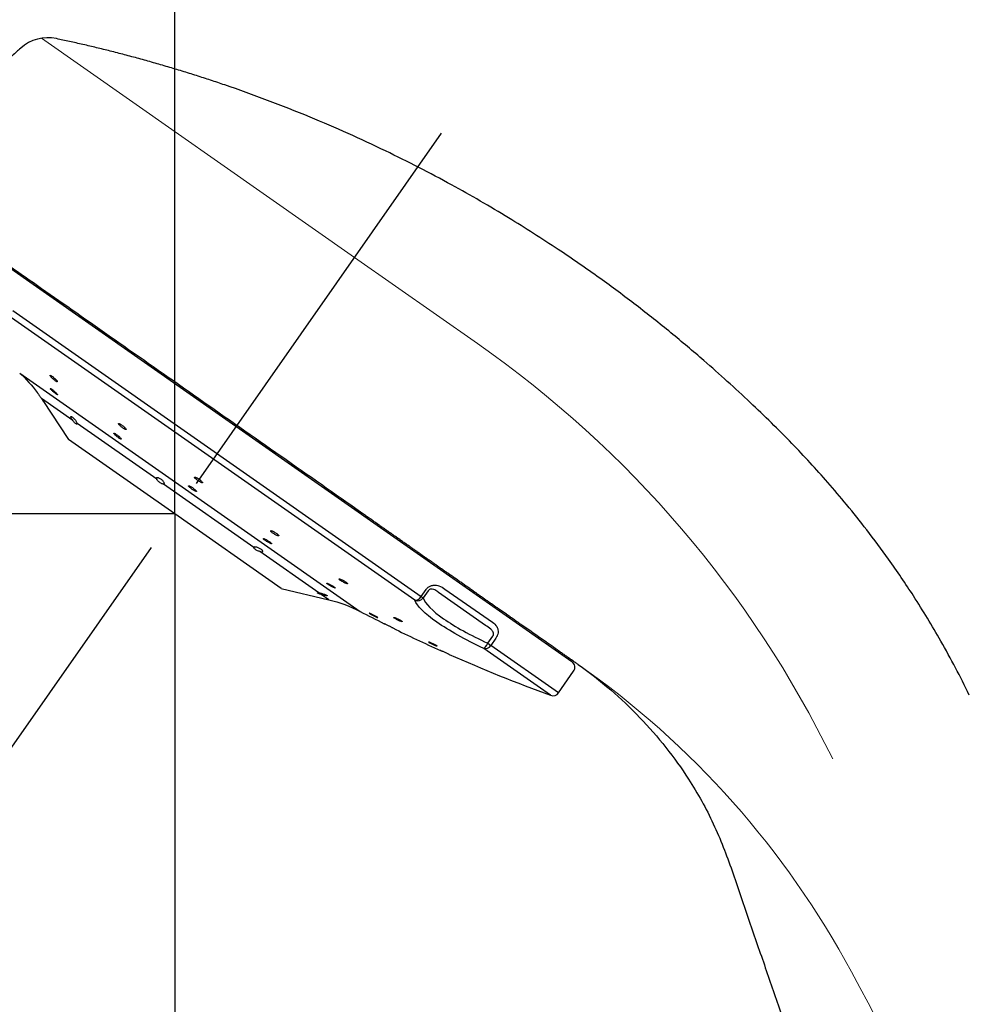
# Model space of a CAD drawing. Extents: x -1050 to 1050, y -742 to 742.
# Drawn here: x 245 to 315, y 326 to 398 of the extents above; entities that cross this region are included whole.
import ezdxf

# ---------------------------------------------------------------- set-up
doc = ezdxf.new("R2010")
doc.units = 0
doc.header["$LTSCALE"] = 25
doc.linetypes.add('CENTER', pattern=[2, 1.25, -0.25, 0.25, -0.25])
doc.layers.get('0').update_dxf_attribs({"linetype": 'CONTINUOUS'})
doc.layers.get('DEFPOINTS').update_dxf_attribs({"linetype": 'CONTINUOUS'})
doc.layers.add('202456', color=7, linetype='CONTINUOUS')
doc.styles.add('BIGFONT', font='ROMANS.shx', dxfattribs={"width": 0.833, "bigfont": 'bigfont.shx'})
doc.dimstyles.new('ITM', dxfattribs={"dimscale": 5, "dimtxt": 3, "dimasz": 1.5, "dimexe": 2, "dimexo": 0, "dimgap": 0.6, "dimtad": 3, "dimdec": 3, "dimdsep": 46, "dimtxsty": 'BIGFONT', "dimblk": 'OPEN', "dimblk1": 'OPEN', "dimblk2": 'OPEN', "dimcen": 0, "dimclrd": 4, "dimclre": 4, "dimclrt": 256, "dimadec": 3, "dimazin": 2, "dimtp": 495, "dimtfac": 1, "dimtdec": 3, "dimtmove": 0, "dimatfit": 3, "dimldrblk": 'OPEN', "dimfxl": 1, "dimarcsym": 0})

# ---------------------------------------------------------------- blocks, each defined once
blk = doc.blocks.new('_OPEN')
at = {"color": 0, "linetype": 'ByBlock'}
for p, q in [((-1, 0.1667), (0, 0)), ((0, 0), (-1, -0.1667)), ((0, 0), (-1, 0))]:
    blk.add_line(p, q, dxfattribs=at)
blk = doc.blocks.new('*D19')
at = {"layer": '202456', "color": 4, "lineweight": -2}
for p, q in [((256.769, 362.032), (256.769, 277.126)), ((255.048, 359.574), (208.069, 292.481))]:
    blk.add_line(p, q, dxfattribs=at)
for start, end in [(223.52169, 229.26084), (235, 270), (275.73916, 281.47831)]:
    blk.add_arc((256.769, 362.032), 74.906, start, end, dxfattribs=at)
at = {"layer": 'DEFPOINTS', "color": 0}
for p in [(276.255, 389.862), (256.769, 363.636), (256.769, 362.032), (255.048, 359.574), (227.1, 293.252)]:
    blk.add_point(p, dxfattribs=at)
at = {"layer": '202456', "color": 4, "lineweight": -2, "xscale": 7.5, "yscale": 7.5, "zscale": 7.5}
for p, rotation in [((213.804, 300.672), 322.1304220865387), ((256.769, 287.126), 182.8695779134606)]:
    blk.add_blockref('_OPEN', p, dxfattribs=dict(at, rotation=rotation))
at = {"layer": '202456', "insert": (237.964, 300.432), "char_height": 15, "attachment_point": 5, "rotation": 343.02419, "style": 'BIGFONT'}
blk.add_mtext('35°', dxfattribs=at)
blk = doc.blocks.new('*D20')
at = {"layer": '202456', "color": 4, "lineweight": -2}
for p, q in [((256.769, 362.032), (156.917, 362.032)), ((166.917, 354.532), (166.917, 215.191)), ((368.241, 207.691), (156.917, 207.691))]:
    blk.add_line(p, q, dxfattribs=at)
at = {"layer": 'DEFPOINTS', "color": 0}
for p in [(256.769, 362.032), (166.917, 207.691), (368.241, 207.691)]:
    blk.add_point(p, dxfattribs=at)
at = {"layer": '202456', "color": 4, "lineweight": -2, "xscale": 7.5, "yscale": 7.5, "zscale": 7.5}
for p, rotation in [((166.917, 362.032), 90), ((166.917, 207.691), 270)]:
    blk.add_blockref('_OPEN', p, dxfattribs=dict(at, rotation=rotation))
at = {"layer": '202456', "insert": (156.417, 288.941), "char_height": 15, "attachment_point": 5, "rotation": 90, "style": 'BIGFONT'}
blk.add_mtext('（154）', dxfattribs=at)
blk = doc.blocks.new('*D21')
at = {"layer": '202456', "color": 4, "lineweight": -2}
for p, q in [((256.769, 363.636), (256.769, 432.891)), ((387.238, 404.812), (387.238, 432.891)), ((264.269, 422.891), (379.738, 422.891))]:
    blk.add_line(p, q, dxfattribs=at)
at = {"layer": 'DEFPOINTS', "color": 0}
for p in [(387.238, 422.891), (387.238, 404.812), (256.769, 363.636)]:
    blk.add_point(p, dxfattribs=at)
at = {"layer": '202456', "color": 4, "lineweight": -2, "xscale": 7.5, "yscale": 7.5, "zscale": 7.5, "rotation": 180}
blk.add_blockref('_OPEN', (256.769, 422.891), dxfattribs=at)
at = {"layer": '202456', "color": 4, "lineweight": -2, "xscale": 7.5, "yscale": 7.5, "zscale": 7.5}
blk.add_blockref('_OPEN', (387.238, 422.891), dxfattribs=at)
at = {"layer": '202456', "insert": (322.2, 433.391), "char_height": 15, "attachment_point": 5, "style": 'BIGFONT'}
blk.add_mtext('（130）', dxfattribs=at)

msp = doc.modelspace()

# ---------------------------------------------------------------- linework, layer by layer
at = {"layer": '202456', "color": 3, "lineweight": 15}
for p, q in [((247.02513533, 396.81011458), (269.903624, 380.79042435)), ((269.903624, 380.79042435), (278.91429649, 374.48108355))]:
    msp.add_line(p, q, dxfattribs=at)
at = {"layer": '202456', "color": 3, "linetype": 'CENTER'}
msp.add_line((276.2552801, 389.86152789), (255.04799393, 359.57438442), dxfattribs=at)
at = {"layer": '202456', "color": 2}
for p, q in [((261.24261991, 368.42122862), (236.66805861, 385.62852169)), ((244.92491139, 376.89628406), (274.78755197, 355.98623801)), ((274.32919259, 355.71763649), (244.82927666, 376.3737)), ((245.42647776, 372.32539808), (270.32077834, 354.89422115)), ((249.31318368, 368.85691417), (247.01409623, 370.46675253)), ((247.1131698, 370.31453203), (248.98677757, 367.48081636)), ((255.45357671, 364.55736468), (249.63208293, 368.63361851)), ((285.81718121, 351.21393555), (261.24261991, 368.42122862)), ((256.76872199, 362.03184022), (248.98677757, 367.48081636)), ((262.56211717, 359.57991107), (255.9421587, 364.21525589)), ((264.55066641, 356.58286407), (256.76872199, 362.03184022)), ((267.31263998, 356.25355918), (262.99176896, 359.27906564)), ((264.55066641, 356.58286407), (268.03415292, 355.74835039)), ((274.78755197, 355.98623801), (275.14794272, 356.50092933)), ((276.53167719, 356.53526439), (280.00597848, 354.10253244)), ((268.03415292, 355.74835039), (267.48231625, 356.13475058)), ((274.78755197, 355.98623801), (274.93953448, 355.87981871)), ((275.29992522, 356.39451003), (274.93953448, 355.87981871)), ((279.49558621, 353.87088721), (276.06330473, 356.27419657)), ((279.66105465, 352.5737747), (280.02144539, 353.08846602)), ((280.24816815, 352.92971303), (279.88777741, 352.41502172)), ((284.25990435, 348.76407725), (279.36746846, 352.18979775)), ((279.66105465, 352.5737747), (279.88777741, 352.41502172)), ((284.84036965, 348.9471793), (279.88777741, 352.41502172)), ((284.84036965, 348.9471793), (285.93996966, 350.51757086))]:
    msp.add_line(p, q, dxfattribs=at)
at = {"layer": '202456', "color": 3}
msp.add_line((256.76872199, 362.03183876), (256.76872199, 363.63649004), dxfattribs=at)
at = {"layer": '202456', "color": 3, "lineweight": 15}
for centre, radius, start, end in [((233.02818158, 308.94892001), 80, 26.074201843, 55), ((249.00164644, 297.7641795), 65, 28.2618676717, 55), ((-574.53950995, -144.96029885), 1000, 23.53304943919, 28.26186767172)]:
    msp.add_arc(centre, radius, start, end, dxfattribs=at)
at = {"layer": '202456', "color": 2, "extrusion": (0, 0, -1)}
for centre, start, end in [((-238.6696184, 364.95350197), 132.5074381882, 143.418814004), ((-265.70444398, 346.0235133), 103.4720440285, 117.4925618118)]:
    msp.add_arc(centre, 10, start, end, dxfattribs=at)
at = {"layer": '202456', "color": 2}
for centre, radius, start, end in [((324.00874958, 458.06055159), 116.3, 242.5074381882, 243.4763857897), ((324.00874958, 458.06055159), 116.3, 243.8263470485, 245.7327369269), ((324.00874958, 458.06055159), 116.3, 246.0748019447, 250.014730028), ((285.53039302, 350.80435951), 0.5, 325, 55.00000225), ((284.43079362, 349.23396751), 0.5, 250.0147300271, 325)]:
    msp.add_arc(centre, radius, start, end, dxfattribs=at)
for centre, major_axis, ratio, start_param, end_param in [((247.49431713, 393.84703035), (-0.39541622, -2.97382683), 0.9999998076, 3.0667996545, 4.0011537817), ((274.54277624, 356.15763183), (-0.28678822, -0.40957602), 0.5976319981, 0.2620564753, 1.5707963268), ((274.54277624, 356.15763183), (-0.46733856, -0.17774889), 0.9552334128, 0.7783140239, 2.1461812971), ((279.55939142, 352.64496006), (-0.21234031, -0.45267162), 0.2447639573, 0.1603706448, 1.528237918), ((279.55939142, 352.64496006), (0.28678822, 0.40957602), 0.8017705375, 3.4036491289, 4.7123889804)]:
    msp.add_ellipse(centre, major_axis=major_axis, ratio=ratio, start_param=start_param, end_param=end_param, dxfattribs=at)
msp.add_rational_spline([(260.42095056, 393.39946511), (256.36018593, 394.78453747), (252.18159576, 395.92817689), (248.11084197, 396.78299649)], [0.983821316254, 0.983821316254, 1.00200066992, 1.03835937725], degree=3, dxfattribs=at)
for points, degree in [([(245.4995926, 396.08780523), (240.51128824, 391.70219784), (236.56989197, 386.34036318)], 2), ([(276.27246546, 352.00918507), (276.28346188, 352.00426686), (276.29573968, 351.99877555), (276.30902721, 351.99283266)], 3), ([(276.30902721, 351.99283266), (276.31417028, 351.99053241), (276.31946463, 351.9881645), (276.3248945, 351.98573598)], 3)]:
    msp.add_open_spline(points, degree=degree, dxfattribs=at)
for points, degree, knots in [([(314.879368, 348.78429046), (314.22687482, 350.12389958), (312.93396481, 352.57491977), (310.93334696, 355.87401876), (309.10119194, 358.56941798), (307.45289473, 360.78822355), (305.96200473, 362.65667648), (304.15712439, 364.78257178), (301.83557396, 367.29795056), (298.80801409, 370.264976), (295.83573745, 372.94607363), (293.04117644, 375.30499098), (290.50675001, 377.31601779), (287.76204585, 379.3526772), (284.65809557, 381.50000075), (281.05328282, 383.79671688), (276.85631336, 386.222449), (272.02583071, 388.70990151), (266.49829299, 391.18442239), (262.52896814, 392.68018168), (260.42087137, 393.39923292)], 3, [0, 0, 0, 0, 0.0618857285, 0.1152935361, 0.1603589273, 0.1974029045, 0.2302330679, 0.2597658893, 0.3133818799, 0.3725381514, 0.4360221703, 0.4798291451, 0.5246302186, 0.5705691215, 0.6219639796, 0.6815861349, 0.7483035444, 0.8235183982, 0.9074915574, 1, 1, 1, 1]), ([(270.70995964, 361.91420323), (268.83315834, 363.22835364), (266.90222855, 364.58040524), (262.90577799, 367.37875005), (260.88602089, 368.79299919), (254.91135878, 372.97650264), (251.00829849, 375.70945488), (245.97665191, 379.23265174), (244.46350483, 380.29216874), (241.762428, 382.18348309), (240.58909231, 383.00506159), (238.7004411, 384.3275094), (237.96228875, 384.84436924), (236.98466764, 385.52890691), (236.73675141, 385.70249973), (236.73662064, 385.70259129), (236.7366215, 385.70259069), (236.73662232, 385.70259011)], 3, [0, 0, 0, 0, 0.1249914031, 0.1249914031, 0.2499828062, 0.2499828062, 0.4999656123, 0.4999656123, 0.6249570154, 0.6249570154, 0.7499484185, 0.7499484185, 0.8749398216, 0.8749398216, 0.9999312247, 0.9999312247, 1, 1, 1, 1]), ([(247.73784573, 372.13305695), (247.71564776, 372.14658891), (247.69661976, 372.15635579), (247.66789247, 372.16685068), (247.6577953, 372.16772566), (247.64775225, 372.16060956), (247.64769096, 372.15250098), (247.65749833, 372.1285079), (247.6675366, 372.11226602), (247.69623193, 372.07397606), (247.71530549, 372.05138563), (247.75972334, 372.00309158), (247.78568354, 371.97671903), (247.84074167, 371.92396311), (247.87059538, 371.89684943), (247.92993709, 371.84570698), (247.96024664, 371.8209608), (248.0170989, 371.77723432), (248.04443785, 371.75763229), (248.09245268, 371.72616294), (248.11380035, 371.71384968), (248.14771121, 371.69805593), (248.16073474, 371.69436402), (248.1768124, 371.69597751), (248.18006088, 371.70132898), (248.17644688, 371.72024445), (248.16949906, 371.73409758), (248.14645806, 371.76831338), (248.13002093, 371.78916661), (248.09004388, 371.83488837), (248.06594438, 371.86039303), (248.01356865, 371.91240119), (247.98457309, 371.93962335), (247.92584361, 371.99192166), (247.89529965, 372.01772787), (247.83695495, 372.06434503), (247.80833948, 372.08581665), (247.7666272, 372.11481622), (247.75151665, 372.12472312), (247.73784573, 372.13305695)], 3, [0, 0, 0, 0, 0.053543344, 0.053543344, 0.1070783, 0.1070783, 0.1607398877, 0.1607398877, 0.2145931251, 0.2145931251, 0.2685734231, 0.2685734231, 0.3225598556, 0.3225598556, 0.37642811, 0.37642811, 0.4301061305, 0.4301061305, 0.4836061482, 0.4836061482, 0.5370183199, 0.5370183199, 0.5904703209, 0.5904703209, 0.6440720042, 0.6440720042, 0.6978684385, 0.6978684385, 0.751820096, 0.751820096, 0.8058189573, 0.8058189573, 0.8597353374, 0.8597353374, 0.9134757034, 0.9134757034, 0.9670246199, 0.9670246199, 1, 1, 1, 1]), ([(246.69954289, 370.91339403), (246.69950688, 370.91344247), (246.70314999, 370.90862456), (246.71741572, 370.88964233), (246.7284834, 370.87487735), (246.7563415, 370.83731683), (246.77357493, 370.81390984), (246.81190341, 370.7611264), (246.83359429, 370.73090171), (246.87862586, 370.66713713), (246.90260082, 370.63265899), (246.94955145, 370.56398619), (246.97313037, 370.52887417), (247.00128037, 370.48628698), (247.0077947, 370.47638037), (247.01409554, 370.46675302)], 3, [0, 0, 0, 0, 0.1471053125, 0.1471053125, 0.2997121915, 0.2997121915, 0.4545618508, 0.4545618508, 0.6137456627, 0.6137456627, 0.7784296443, 0.7784296443, 0.9479603606, 0.9479603606, 1, 1, 1, 1]), ([(247.75468225, 371.1597289), (247.73195006, 371.17564615), (247.71226794, 371.18818632), (247.68210861, 371.20454591), (247.67121503, 371.20859157), (247.65957963, 371.20776011), (247.65868611, 371.20286416), (247.66688882, 371.18491931), (247.67611677, 371.17160802), (247.7033066, 371.13850233), (247.72165911, 371.11823982), (247.76483803, 371.07365678), (247.79026672, 371.04871686), (247.84456257, 370.99770157), (247.87417894, 370.97092157), (247.93339817, 370.9192947), (247.96381937, 370.89373161), (248.02121316, 370.847368), (248.04898479, 370.82591815), (248.09807815, 370.79003312), (248.12008689, 370.77509214), (248.15541244, 370.75366484), (248.16922015, 370.7468791), (248.18687072, 370.74226669), (248.19094875, 370.74438347), (248.18894721, 370.75711018), (248.18282258, 370.76790993), (248.161333, 370.79660391), (248.14565416, 370.81490717), (248.10702087, 370.85639634), (248.08352391, 370.88016108), (248.03208077, 370.92977172), (248.00342344, 370.95630325), (247.94502611, 371.00838291), (247.91448028, 371.03465195), (247.85579362, 371.08326233), (247.82683777, 371.10628242), (247.78429934, 371.13851302), (247.76878149, 371.1498565), (247.75468225, 371.1597289)], 3, [0, 0, 0, 0, 0.0535676197, 0.0535676197, 0.1071321833, 0.1071321833, 0.1607452927, 0.1607452927, 0.2144631941, 0.2144631941, 0.2682801652, 0.2682801652, 0.3221470696, 0.3221470696, 0.3759926107, 0.3759926107, 0.4297547513, 0.4297547513, 0.4834082472, 0.4834082472, 0.5369756801, 0.5369756801, 0.5905171894, 0.5905171894, 0.6441039819, 0.6441039819, 0.6977874437, 0.6977874437, 0.7515769039, 0.7515769039, 0.805435361, 0.805435361, 0.8592953233, 0.8592953233, 0.913088396, 0.913088396, 0.9667756314, 0.9667756314, 1, 1, 1, 1]), ([(247.01409554, 370.46675302), (247.03332575, 370.43737024), (247.05102368, 370.4102355), (247.08046111, 370.36500716), (247.09256205, 370.34636026), (247.1087363, 370.32141412), (247.11330346, 370.31435671), (247.11410206, 370.31312321), (247.11413675, 370.31306964), (247.11413541, 370.31307176)], 3, [0, 0, 0, 0, 0.3254025375, 0.3254025375, 0.6532673811, 0.6532673811, 0.9691911657, 0.9691911657, 1, 1, 1, 1]), ([(249.31319655, 368.85690516), (249.29193368, 368.88639005), (249.27185045, 368.91616988), (249.23372138, 368.97675601), (249.2159196, 369.00787362), (249.18838786, 369.06255455), (249.17833376, 369.08683699), (249.16801956, 369.12437628), (249.16742906, 369.13838225), (249.17580309, 369.15433491), (249.18457237, 369.15690147), (249.20989117, 369.15102672), (249.22654029, 369.14285522), (249.26514357, 369.11757583), (249.28751371, 369.10030509), (249.33489931, 369.05920733), (249.36053991, 369.03485221), (249.41180877, 368.98204016), (249.43811299, 368.95283047), (249.48809305, 368.89286985), (249.51234565, 368.86129773), (249.55564367, 368.79946144), (249.57506956, 368.76844118), (249.60625647, 368.71107052), (249.61819843, 368.6840961), (249.62849831, 368.65137392), (249.63076372, 368.64202798), (249.632069, 368.63362826)], 3, [0, 0, 0, 0, 0.0736930852, 0.0736930852, 0.1585488935, 0.1585488935, 0.2440168094, 0.2440168094, 0.3276871239, 0.3276871239, 0.408447886, 0.408447886, 0.4865766128, 0.4865766128, 0.5631234329, 0.5631234329, 0.6393728351, 0.6393728351, 0.7165847038, 0.7165847038, 0.795842922, 0.795842922, 0.8778146606, 0.8778146606, 0.962325129, 0.962325129, 1, 1, 1, 1]), ([(249.632069, 368.63362826), (249.63484453, 368.61576718), (249.63336966, 368.60205738), (249.62177431, 368.58556049), (249.61140527, 368.58264725), (249.58359491, 368.58849946), (249.56602091, 368.59694547), (249.52674747, 368.62323802), (249.50468629, 368.64109108), (249.45883619, 368.68348634), (249.43445249, 368.70854385), (249.38584273, 368.7630323), (249.36099866, 368.79326953), (249.32939874, 368.83474609), (249.32118482, 368.84582794), (249.31319655, 368.85690516)], 3, [0, 0, 0, 0, 0.162851478, 0.162851478, 0.3269352457, 0.3269352457, 0.4850429718, 0.4850429718, 0.6374110358, 0.6374110358, 0.7889590804, 0.7889590804, 0.9445845063, 0.9445845063, 1, 1, 1, 1]), ([(252.77981502, 368.5973345), (252.75423945, 368.61146229), (252.73146393, 368.62216509), (252.69509706, 368.63506493), (252.68100223, 368.63744226), (252.66325531, 368.6336841), (252.65938543, 368.62747545), (252.66229693, 368.60741318), (252.66915, 368.59326026), (252.69252799, 368.5590609), (252.70938693, 368.53853499), (252.75062596, 368.49407523), (252.77556779, 368.46953001), (252.82990445, 368.41993848), (252.86003749, 368.39420764), (252.92119489, 368.34517682), (252.95306034, 368.32119153), (253.01409866, 368.27823984), (253.04411857, 368.25866982), (253.09825876, 368.22652912), (253.12312489, 368.21351466), (253.16441546, 368.19570134), (253.18139039, 368.190674), (253.20523609, 368.18919242), (253.21240065, 368.19274665), (253.21602517, 368.20786662), (253.2124998, 368.21966708), (253.19534028, 368.24979805), (253.18145094, 368.26855659), (253.14536575, 368.31031992), (253.12267456, 368.3339007), (253.07180672, 368.38249212), (253.04294019, 368.40817157), (252.98318044, 368.45799277), (252.95146881, 368.48282816), (252.88964367, 368.5282317), (252.85867354, 368.54943795), (252.81248449, 368.57858226), (252.79548825, 368.5886767), (252.77981502, 368.5973345)], 3, [0, 0, 0, 0, 0.0536500015, 0.0536500015, 0.1072903797, 0.1072903797, 0.1610722379, 0.1610722379, 0.2150152838, 0.2150152838, 0.2690151436, 0.2690151436, 0.3229417371, 0.3229417371, 0.3766970792, 0.3766970792, 0.4302591664, 0.4302591664, 0.4836911016, 0.4836911016, 0.5371122498, 0.5371122498, 0.590645927, 0.590645927, 0.6443665552, 0.6443665552, 0.6982676036, 0.6982676036, 0.75226351, 0.75226351, 0.8062261709, 0.8062261709, 0.8600415581, 0.8600415581, 0.9136609137, 0.9136609137, 0.9671221901, 0.9671221901, 1, 1, 1, 1]), ([(252.40039842, 367.90167289), (252.37644077, 367.91562688), (252.35563223, 367.92620085), (252.32358876, 367.93894283), (252.31191075, 367.94128785), (252.29914215, 367.93755215), (252.29789042, 367.93140829), (252.30586234, 367.91157829), (252.3152137, 367.89760589), (252.34310324, 367.8638629), (252.36203315, 367.84362214), (252.40671031, 367.79977827), (252.43307107, 367.77557115), (252.48943441, 367.72663144), (252.52020982, 367.70122352), (252.58182219, 367.65276318), (252.61350934, 367.62903737), (252.67340161, 367.58651877), (252.7024371, 367.56713298), (252.75391503, 367.5352911), (252.77706792, 367.52239477), (252.81441189, 367.50475871), (252.82910787, 367.49978444), (252.84813894, 367.49833647), (252.85271704, 367.5018584), (252.851239, 367.51681611), (252.84514268, 367.52847279), (252.8232369, 367.55821382), (252.80711454, 367.57671569), (252.76721074, 367.61790064), (252.74287921, 367.64115214), (252.6895195, 367.68908783), (252.65976029, 367.71443253), (252.59904656, 367.76364793), (252.56725609, 367.788201), (252.50608078, 367.83312696), (252.47584843, 367.85412628), (252.43138671, 367.88303625), (252.41516611, 367.89307153), (252.40039842, 367.90167289)], 3, [0, 0, 0, 0, 0.0536657956, 0.0536657956, 0.1073262853, 0.1073262853, 0.1610649344, 0.1610649344, 0.2148962126, 0.2148962126, 0.2687645773, 0.2687645773, 0.3225979846, 0.3225979846, 0.3763396792, 0.3763396792, 0.429973376, 0.429973376, 0.4835302721, 0.4835302721, 0.5370750021, 0.5370750021, 0.5906772721, 0.5906772721, 0.6443816734, 0.6443816734, 0.6981883498, 0.6981883498, 0.7520526691, 0.7520526691, 0.8059044456, 0.8059044456, 0.859678805, 0.859678805, 0.9133449993, 0.9133449993, 0.9669199507, 0.9669199507, 1, 1, 1, 1]), ([(255.45359711, 364.55735039), (255.44010794, 364.58357612), (255.43174096, 364.60772927), (255.42629618, 364.64796985), (255.42919576, 364.66458131), (255.44594239, 364.68786364), (255.46006202, 364.69484213), (255.49736178, 364.6980573), (255.52087088, 364.69458241), (255.57342439, 364.67831316), (255.60300064, 364.66561645), (255.66379432, 364.63353877), (255.69578181, 364.61393234), (255.75791671, 364.57084955), (255.78893682, 364.54686061), (255.84622317, 364.49758254), (255.87326872, 364.47162974), (255.92019333, 364.4207187), (255.94059069, 364.3950963), (255.97224654, 364.34698509), (255.9836639, 364.323954), (255.9958743, 364.28317105), (255.99646294, 364.26506818), (255.98634085, 364.23635813), (255.97516321, 364.22558291), (255.95377701, 364.21768134), (255.94819218, 364.21624666), (255.94213805, 364.21527035)], 3, [0, 0, 0, 0, 0.0848383704, 0.0848383704, 0.1700605155, 0.1700605155, 0.2554249479, 0.2554249479, 0.3387521564, 0.3387521564, 0.4191363587, 0.4191363587, 0.4969986356, 0.4969986356, 0.5734452126, 0.5734452126, 0.6497678768, 0.6497678768, 0.7272122137, 0.7272122137, 0.8068241728, 0.8068241728, 0.8891869098, 0.8891869098, 0.9739736246, 0.9739736246, 1, 1, 1, 1]), ([(255.94213805, 364.21527035), (255.92366077, 364.21229064), (255.90046212, 364.213792), (255.84784784, 364.22601687), (255.81762395, 364.23700615), (255.75584727, 364.26664183), (255.72350669, 364.28542751), (255.66164151, 364.32753898), (255.63121634, 364.35124856), (255.57543983, 364.40059437), (255.54931808, 364.42686887), (255.50373619, 364.47923718), (255.48386197, 364.50599448), (255.46299112, 364.53995847), (255.45800529, 364.54877999), (255.45359711, 364.55735039)], 3, [0, 0, 0, 0, 0.162851478, 0.162851478, 0.3269352457, 0.3269352457, 0.4850429718, 0.4850429718, 0.6374110358, 0.6374110358, 0.7889590804, 0.7889590804, 0.9445845063, 0.9445845063, 1, 1, 1, 1]), ([(258.36951205, 364.67531997), (258.34086406, 364.69003279), (258.31459501, 364.7017533), (258.27095773, 364.71738827), (258.25298581, 364.72152046), (258.22763925, 364.72175535), (258.21994097, 364.71784193), (258.21578426, 364.70258983), (258.21929068, 364.69102574), (258.23690966, 364.66194791), (258.25126315, 364.64403333), (258.28865626, 364.60446283), (258.31219249, 364.58226823), (258.36499802, 364.53678304), (258.39497693, 364.51286777), (258.45710292, 364.46666387), (258.49009975, 364.44373343), (258.55454156, 364.40197509), (258.5868748, 364.38256778), (258.64650384, 364.34984852), (258.6746132, 364.33609382), (258.72285171, 364.31602595), (258.74362004, 364.30945902), (258.77504792, 364.30433746), (258.78610448, 364.30574048), (258.79705312, 364.31625405), (258.79706785, 364.32552935), (258.78615013, 364.35057943), (258.77506151, 364.36670384), (258.74347202, 364.40344618), (258.72255095, 364.4245646), (258.67396678, 364.4687479), (258.64565424, 364.49241723), (258.58571115, 364.53896538), (258.55326482, 364.56248893), (258.48877185, 364.60616289), (258.45583689, 364.62692076), (258.40571533, 364.65606536), (258.38701816, 364.66632932), (258.36951205, 364.67531997)], 3, [0, 0, 0, 0, 0.0537620806, 0.0537620806, 0.1075148603, 0.1075148603, 0.1614011363, 0.1614011363, 0.2153932354, 0.2153932354, 0.2693647084, 0.2693647084, 0.3231977236, 0.3231977236, 0.3768358021, 0.3768358021, 0.4303087032, 0.4303087032, 0.483718232, 0.483718232, 0.537192983, 0.537192983, 0.590832859, 0.590832859, 0.6446663349, 0.6446663349, 0.698637592, 0.698637592, 0.752629743, 0.752629743, 0.8065158651, 0.8065158651, 0.8602157735, 0.8602157735, 0.91373187, 0.91373187, 0.9671472693, 0.9671472693, 1, 1, 1, 1]), ([(257.90573023, 364.03769843), (257.87847266, 364.0522473), (257.85396301, 364.06385407), (257.81430583, 364.07937014), (257.79861021, 364.08349454), (257.77805018, 364.08380587), (257.77291622, 364.07998692), (257.77380085, 364.06502592), (257.77984203, 364.05367049), (257.8021269, 364.02509765), (257.81867498, 364.00748741), (257.8598235, 363.96855949), (257.88498063, 363.94670936), (257.94026733, 363.90187902), (257.97115036, 363.87828215), (258.0342751, 363.83263557), (258.06738485, 363.80995418), (258.13124611, 363.76860768), (258.16287806, 363.74937129), (258.22035871, 363.71692298), (258.24699377, 363.70326933), (258.29168574, 363.68334019), (258.3103429, 363.67680321), (258.33720203, 363.67166375), (258.34575401, 363.67300571), (258.35167382, 363.68329797), (258.34910913, 363.69239998), (258.33334423, 363.71700662), (258.31992554, 363.73285163), (258.28424918, 363.7689812), (258.26150884, 363.78975987), (258.2100172, 363.8332775), (258.18056622, 363.85661371), (258.11914682, 363.90256528), (258.08633584, 363.92581566), (258.02192612, 363.96903141), (257.9894392, 363.9895949), (257.94059369, 364.01853129), (257.92249675, 364.02874921), (257.90573023, 364.03769843)], 3, [0, 0, 0, 0, 0.0537519819, 0.0537519819, 0.107498982, 0.107498982, 0.161316802, 0.161316802, 0.2151837245, 0.2151837245, 0.2690283404, 0.2690283404, 0.322788941, 0.322788941, 0.3764408835, 0.3764408835, 0.4300073528, 0.4300073528, 0.4835488286, 0.4835488286, 0.5371364522, 0.5371364522, 0.5908211703, 0.5908211703, 0.6446116876, 0.6446116876, 0.6984704602, 0.6984704602, 0.7523297756, 0.7523297756, 0.8061214438, 0.8061214438, 0.8598070585, 0.8598070585, 0.9133949846, 0.9133949846, 0.9669363939, 0.9669363939, 1, 1, 1, 1]), ([(286.28411494, 351.00906229), (284.45711347, 352.28834249), (282.308826, 353.79258956), (281.55687415, 354.31911192), (280.4822358, 355.07158179), (279.58076093, 355.70280129), (278.68110775, 356.33274523), (276.64120053, 357.76110364), (274.91282913, 358.97132233), (274.31455818, 359.39023616), (272.83591968, 360.42558998), (272.18630586, 360.88045447), (270.70995964, 361.91420323)], 2, [0, 0, 0, 0.25, 0.25, 0.375, 0.375, 0.5, 0.5, 0.75, 0.75, 0.875, 0.875, 1, 1, 1]), ([(263.97941228, 360.74045357), (263.94740067, 360.75659588), (263.91694444, 360.77044328), (263.86396225, 360.79137887), (263.84070408, 360.79875735), (263.80443145, 360.8061415), (263.7909385, 360.80623335), (263.77550232, 360.79918831), (263.773359, 360.79194565), (263.78060809, 360.77122404), (263.79008724, 360.75746556), (263.81917235, 360.72546279), (263.8391503, 360.70678922), (263.88663433, 360.66722067), (263.91476956, 360.64578724), (263.97516484, 360.60316753), (264.00824647, 360.58139374), (264.07475968, 360.54047762), (264.10910537, 360.52077203), (264.17438706, 360.48606646), (264.20621305, 360.47059892), (264.26304597, 360.44595425), (264.28881121, 360.43645945), (264.33079131, 360.42469336), (264.34755293, 360.42228387), (264.3698077, 360.42482764), (264.37558776, 360.4298295), (264.37545538, 360.44646891), (264.36954644, 360.45833376), (264.34702017, 360.48716426), (264.33011831, 360.50451594), (264.28786881, 360.54218359), (264.26196717, 360.56300952), (264.20491721, 360.60518718), (264.17299807, 360.62711864), (264.10761665, 360.66906955), (264.0732569, 360.68966795), (264.01942932, 360.71971062), (263.9989619, 360.7305954), (263.97941228, 360.74045357)], 3, [0, 0, 0, 0, 0.0538324302, 0.0538324302, 0.1076565828, 0.1076565828, 0.1615972083, 0.1615972083, 0.2155971574, 0.2155971574, 0.2695262396, 0.2695262396, 0.3232853431, 0.3232853431, 0.3768507736, 0.3768507736, 0.4302841494, 0.4302841494, 0.4837042008, 0.4837042008, 0.5372347055, 0.5372347055, 0.5909514332, 0.5909514332, 0.6448495249, 0.6448495249, 0.6988447022, 0.6988447022, 0.7528091767, 0.7528091767, 0.8066280984, 0.8066280984, 0.860251116, 0.860251116, 0.913714547, 0.913714547, 0.9671243065, 0.9671243065, 1, 1, 1, 1]), ([(263.42722628, 360.16148099), (263.39641841, 360.17738837), (263.36763502, 360.19104215), (263.31867082, 360.21169559), (263.29781379, 360.21898083), (263.26677755, 360.2262719), (263.25617983, 360.22637167), (263.24660116, 360.21945508), (263.24748909, 360.2123424), (263.26048311, 360.19199048), (263.272756, 360.17847695), (263.30680844, 360.14702873), (263.32904033, 360.12866808), (263.38021883, 360.08972489), (263.40985918, 360.06860926), (263.47234461, 360.02657602), (263.50604736, 360.00507929), (263.5728358, 359.96465458), (263.60684039, 359.94517121), (263.67049402, 359.91085566), (263.70101256, 359.89555813), (263.75441201, 359.87120032), (263.77801346, 359.86181675), (263.81510716, 359.85019832), (263.82909509, 359.84781448), (263.84561046, 359.85030348), (263.84836015, 359.85521442), (263.84237019, 359.87155651), (263.83355672, 359.88320845), (263.80575878, 359.91153054), (263.78640791, 359.92858327), (263.74002447, 359.96563344), (263.71236667, 359.98613644), (263.6526984, 360.02770605), (263.61987129, 360.04934473), (263.55363237, 360.09077245), (263.51930887, 360.11113181), (263.46622727, 360.14088556), (263.44617948, 360.15169467), (263.42722628, 360.16148099)], 3, [0, 0, 0, 0, 0.053811761, 0.053811761, 0.1076198858, 0.1076198858, 0.1614774096, 0.1614774096, 0.2153379188, 0.2153379188, 0.2691327262, 0.2691327262, 0.322822096, 0.322822096, 0.3764127798, 0.3764127798, 0.4299547467, 0.4299547467, 0.4835190113, 0.4835190113, 0.5371667049, 0.5371667049, 0.5909226531, 0.5909226531, 0.6447644736, 0.6447644736, 0.6986320036, 0.6986320036, 0.7524535077, 0.7524535077, 0.806177421, 0.806177421, 0.8597952436, 0.8597952436, 0.9133450994, 0.9133450994, 0.9668946712, 0.9668946712, 1, 1, 1, 1]), ([(262.99175125, 359.27907804), (262.95716745, 359.28737624), (262.91985884, 359.2987575), (262.8454327, 359.32625521), (262.80725939, 359.34281072), (262.7374279, 359.37808644), (262.70460478, 359.39721), (262.6488299, 359.43505699), (262.6248059, 359.45428443), (262.58746378, 359.49072234), (262.57358187, 359.50842641), (262.55685231, 359.5405921), (262.55407042, 359.55538123), (262.55794838, 359.57201592), (262.55969543, 359.57612302), (262.56213557, 359.57989818)], 3, [0, 0, 0, 0, 0.162851478, 0.162851478, 0.3269352457, 0.3269352457, 0.4850429718, 0.4850429718, 0.6374110358, 0.6374110358, 0.7889590804, 0.7889590804, 0.9445845063, 0.9445845063, 1, 1, 1, 1]), ([(262.99175125, 359.27907804), (263.00397485, 359.27614505), (263.01593648, 359.27354717), (263.06153154, 359.26470885), (263.09284679, 359.26108636), (263.14576812, 359.260186), (263.16785882, 359.2630568), (263.19864887, 359.27514952), (263.20786426, 359.28451457), (263.21201504, 359.30838676), (263.20740468, 359.32309084), (263.18578764, 359.35562592), (263.16891243, 359.37379561), (263.12605872, 359.41106357), (263.09975094, 359.430641), (263.04160318, 359.46867042), (263.00904915, 359.48765017), (262.94182669, 359.52264419), (262.90624845, 359.5391146), (262.83620979, 359.56746657), (262.80084773, 359.57963042), (262.7344154, 359.59798844), (262.70261608, 359.60423446), (262.64658365, 359.60973876), (262.62187584, 359.60882941), (262.58355381, 359.59975895), (262.56955845, 359.59138223), (262.56213557, 359.57989818)], 3, [0, 0, 0, 0, 0.0282460721, 0.0282460721, 0.1116666374, 0.1116666374, 0.1971453022, 0.1971453022, 0.2820450407, 0.2820450407, 0.3644511084, 0.3644511084, 0.4439323432, 0.4439323432, 0.5211992662, 0.5211992662, 0.5974559236, 0.5974559236, 0.6739961503, 0.6739961503, 0.7520207784, 0.7520207784, 0.8324659365, 0.8324659365, 0.9156813615, 0.9156813615, 1, 1, 1, 1]), ([(268.94486918, 357.23060787), (268.91469258, 357.24307402), (268.88722017, 357.25305498), (268.84202297, 357.26648347), (268.82367391, 357.27011649), (268.79852852, 357.27061003), (268.79138461, 357.26747712), (268.7891794, 357.25496744), (268.79406199, 357.2454307), (268.81498444, 357.22139177), (268.8312754, 357.20657426), (268.87279631, 357.17381266), (268.89857012, 357.15542685), (268.95588928, 357.11767402), (268.98821404, 357.09778916), (269.05491271, 357.05924568), (269.09020438, 357.04005844), (269.15892662, 357.00497351), (269.19329609, 356.98860284), (269.25642498, 356.96088514), (269.28603308, 356.94917453), (269.33642754, 356.93199531), (269.35788441, 356.92630721), (269.38970561, 356.92170017), (269.40050064, 356.92272326), (269.41001703, 356.93126451), (269.40888796, 356.93889132), (269.39503251, 356.95958024), (269.38215111, 356.97291133), (269.34663677, 357.00331854), (269.32354736, 357.02080137), (269.27053066, 357.0574344), (269.23988865, 357.07708524), (269.17535728, 357.11584252), (269.14058114, 357.13548159), (269.07167058, 357.17208721), (269.03659115, 357.18955065), (268.98331518, 357.21420816), (268.96342043, 357.22294422), (268.94486918, 357.23060787)], 3, [0, 0, 0, 0, 0.0539875858, 0.0539875858, 0.1079747552, 0.1079747552, 0.1619588141, 0.1619588141, 0.215820658, 0.215820658, 0.2694910965, 0.2694910965, 0.3229857215, 0.3229857215, 0.3763970409, 0.3763970409, 0.4298530854, 0.4298530854, 0.4834619649, 0.4834619649, 0.5372656525, 0.5372656525, 0.5912214645, 0.5912214645, 0.6452195393, 0.6452195393, 0.6991305283, 0.6991305283, 0.7528633044, 0.7528633044, 0.8064058109, 0.8064058109, 0.85982974, 0.85982974, 0.9132579677, 0.9132579677, 0.9668108084, 0.9668108084, 1, 1, 1, 1]), ([(268.04458991, 356.90078363), (268.0146262, 356.91465539), (267.98733491, 356.92633867), (267.94241404, 356.94348748), (267.92416473, 356.94918949), (267.89913049, 356.95389522), (267.89199571, 356.95296624), (267.88969439, 356.94469424), (267.89447772, 356.93724674), (267.91511531, 356.91696975), (267.93123278, 356.9038709), (267.97238699, 356.87392606), (267.99797743, 356.85667302), (268.0549621, 356.82044998), (268.08713843, 356.800982), (268.15357502, 356.7625282), (268.18875125, 356.74301369), (268.25724446, 356.70661242), (268.29150092, 356.6892293), (268.35438365, 356.65896557), (268.38386579, 356.64567648), (268.4340121, 356.6249943), (268.4553578, 356.61732283), (268.48702004, 356.60860717), (268.49777435, 356.60744237), (268.50731943, 356.61170023), (268.50625698, 356.61717355), (268.49263605, 356.63389724), (268.4799115, 356.64536747), (268.44475247, 356.67261779), (268.42185011, 356.68876614), (268.36918695, 356.72344172), (268.33870644, 356.74244458), (268.27445861, 356.78065874), (268.23980561, 356.800396), (268.17112798, 356.83789337), (268.13615923, 356.85616641), (268.08299967, 356.88263763), (268.06312269, 356.89220385), (268.04458991, 356.90078363)], 3, [0, 0, 0, 0, 0.0538614471, 0.0538614471, 0.1077240417, 0.1077240417, 0.1615649036, 0.1615649036, 0.215318771, 0.215318771, 0.2689640392, 0.2689640392, 0.3225268887, 0.3225268887, 0.3760694343, 0.3760694343, 0.4296624067, 0.4296624067, 0.4833544939, 0.4833544939, 0.5371512594, 0.5371512594, 0.5910124831, 0.5910124831, 0.6448694258, 0.6448694258, 0.6986550031, 0.6986550031, 0.7523335674, 0.7523335674, 0.8059166551, 0.8059166551, 0.859457614, 0.859457614, 0.9130279689, 0.9130279689, 0.9666862743, 0.9666862743, 1, 1, 1, 1]), ([(275.14794272, 356.50092933), (275.19087475, 356.56224263), (275.2436834, 356.61814551), (275.35916362, 356.70812658), (275.42333918, 356.74351617), (275.56996048, 356.79944039), (275.65492693, 356.81466454), (275.85958537, 356.82255295), (275.97856893, 356.80062846), (276.25014824, 356.71249791), (276.39697123, 356.62958652), (276.53167719, 356.53526439)], 3, [0, 0, 0, 0, 0.1241647287, 0.1241647287, 0.2484099938, 0.2484099938, 0.4065014693, 0.4065014693, 0.6467032075, 0.6467032075, 1, 1, 1, 1]), ([(276.06330473, 356.27419657), (275.98035972, 356.34622658), (275.89385996, 356.41362755), (275.7372403, 356.49552281), (275.67390831, 356.521147), (275.56189417, 356.53519491), (275.51802603, 356.53506681), (275.45173116, 356.51717614), (275.43123607, 356.50941473), (275.39925629, 356.49229194), (275.38750647, 356.48491709), (275.35898971, 356.46382775), (275.34235161, 356.44842317), (275.317596, 356.41986978), (275.30825589, 356.4073496), (275.29992522, 356.39451003)], 3, [0, 0, 0, 0, 0.4231011819, 0.4231011819, 0.6769263863, 0.6769263863, 0.8187223539, 0.8187223539, 0.87815645, 0.87815645, 0.9123804426, 0.9123804426, 0.9643879903, 0.9643879903, 1, 1, 1, 1]), ([(267.48231625, 356.13475058), (267.44430863, 356.14544616), (267.40710609, 356.15675315), (267.34028115, 356.17892844), (267.30978349, 356.19010941), (267.26157764, 356.21024269), (267.24278179, 356.21954425), (267.21892954, 356.23503877), (267.21307668, 356.24154264), (267.21390413, 356.25125393), (267.22051277, 356.25461037), (267.24495968, 356.25794399), (267.26339488, 356.25787674), (267.29446115, 356.25547397), (267.30329549, 356.2546185), (267.31264776, 356.25355373)], 3, [0, 0, 0, 0, 0.162851478, 0.162851478, 0.3269352457, 0.3269352457, 0.4850429718, 0.4850429718, 0.6374110358, 0.6374110358, 0.7889590804, 0.7889590804, 0.9445845063, 0.9445845063, 1, 1, 1, 1]), ([(267.31264776, 356.25355373), (267.31591327, 356.25318195), (267.31924319, 356.25278193), (267.35160304, 356.24869759), (267.3855012, 356.24289591), (267.45881792, 356.2275693), (267.49940776, 356.21771516), (267.58066304, 356.19548563), (267.62249454, 356.18279141), (267.70030223, 356.15696644), (267.73751161, 356.14349087), (267.80168018, 356.11823398), (267.82985707, 356.10606034), (267.87377733, 356.0849048), (267.89047911, 356.07554807), (267.91094804, 356.06077602), (267.91520743, 356.05509493), (267.91131568, 356.04784358), (267.90311943, 356.04616919), (267.87552051, 356.04670211), (267.85558201, 356.04896962), (267.80632155, 356.05688881), (267.77609858, 356.06273202), (267.70891029, 356.0771024), (267.67084533, 356.08590315), (267.59187172, 356.10527214), (267.54981272, 356.11615271), (267.50018007, 356.12975744), (267.49121083, 356.13224759), (267.48231625, 356.13475058)], 3, [0, 0, 0, 0, 0.0095697199, 0.0095697199, 0.0922124965, 0.0922124965, 0.1774545307, 0.1774545307, 0.2627128689, 0.2627128689, 0.3457926674, 0.3457926674, 0.4259214879, 0.4259214879, 0.5036074978, 0.5036074978, 0.5799885457, 0.5799885457, 0.6563588919, 0.6563588919, 0.7339532198, 0.7339532198, 0.8137899979, 0.8137899979, 0.8963928041, 0.8963928041, 0.9813304526, 0.9813304526, 1, 1, 1, 1]), ([(279.36746846, 352.18979775), (278.01429839, 352.82454607), (276.81846579, 353.49493878), (275.05419391, 354.72945386), (274.49134316, 355.29130914), (274.32919259, 355.71763649)], 3, [0, 0, 0, 0, 0.5, 0.5, 1, 1, 1, 1]), ([(274.93953448, 355.87981871), (275.08272833, 355.46844578), (275.60529119, 354.93518078), (277.25961545, 353.77765774), (278.38574908, 353.15568719), (279.66105465, 352.5737747)], 3, [0, 0, 0, 0, 0.5, 0.5, 1, 1, 1, 1]), ([(271.14502144, 354.70563254), (271.1149785, 354.71956936), (271.08762494, 354.73174713), (271.04283119, 354.75056947), (271.02477405, 354.75747172), (271.00037367, 354.76509616), (270.99367949, 354.76593097), (270.99242225, 354.76150557), (270.99781819, 354.75619617), (271.01975574, 354.74026783), (271.03658385, 354.72943692), (271.07917669, 354.70382988), (271.10552535, 354.68870231), (271.16399637, 354.65628427), (271.19692904, 354.63854558), (271.26477837, 354.6029227), (271.30063266, 354.58454788), (271.37028414, 354.54970389), (271.40503752, 354.53275802), (271.46862422, 354.50263558), (271.49832893, 354.48904724), (271.54859303, 354.46709028), (271.56984865, 354.4584173), (271.60098301, 354.44715957), (271.61134822, 354.44438867), (271.61568862, 354.44469406)], 3, [0, 0, 0, 0, 0.0834845189, 0.0834845189, 0.1669759448, 0.1669759448, 0.2503621816, 0.2503621816, 0.3335809221, 0.3335809221, 0.4166807308, 0.4166807308, 0.4997619889, 0.4997619889, 0.5829328048, 0.5829328048, 0.6662621983, 0.6662621983, 0.7497501759, 0.7497501759, 0.8333273143, 0.8333273143, 0.916884662, 0.916884662, 1, 1, 1, 1]), ([(271.56754909, 354.4842534), (271.5499247, 354.49515022), (271.52784872, 354.50812506), (271.47578207, 354.53759944), (271.44453795, 354.554725), (271.37883757, 354.58976467), (271.34347181, 354.60816231), (271.2735345, 354.64368277), (271.23800097, 354.66129248), (271.18405784, 354.68732459), (271.16388619, 354.69688126), (271.14502144, 354.70563254)], 3, [0, 0, 0, 0, 0.2026180534, 0.2026180534, 0.4222471012, 0.4222471012, 0.6422557355, 0.6422557355, 0.8627048607, 0.8627048607, 1, 1, 1, 1]), ([(271.61790772, 354.44560151), (271.61877518, 354.44703377), (271.6164474, 354.45010408), (271.60355374, 354.46093457), (271.59014264, 354.47014829), (271.57045094, 354.48245458), (271.56901543, 354.4833468), (271.56754909, 354.4842534)], 3, [0, 0, 0, 0, 0.4064241736, 0.4064241736, 0.9576854468, 0.9576854468, 1, 1, 1, 1]), ([(272.95625166, 354.40709599), (272.92385562, 354.42072752), (272.89365526, 354.43251052), (272.84242801, 354.45051987), (272.8206942, 354.45699447), (272.78863434, 354.46379149), (272.77785422, 354.4642135), (272.76862786, 354.45902474), (272.77001702, 354.45336026), (272.7845646, 354.43683956), (272.79788268, 354.42577343), (272.83438739, 354.39986675), (272.85805247, 354.3846787), (272.9123165, 354.35232504), (272.94365895, 354.3347154), (273.00965268, 354.2994991), (273.04521668, 354.28140878), (273.11567483, 354.24721512), (273.15153516, 354.23064843), (273.21861291, 354.20130494), (273.25073908, 354.18813642), (273.30680405, 354.16700739), (273.3315025, 354.1587645), (273.37005936, 354.14831991), (273.38445639, 354.1459709), (273.40104295, 354.14742516), (273.40349306, 354.15123291), (273.39629313, 354.16437248), (273.38658612, 354.17386641), (273.35658337, 354.19712069), (273.33590524, 354.21118897), (273.28660916, 354.24189176), (273.25732177, 354.25894574), (273.1942533, 354.29367711), (273.15960026, 354.31183234), (273.08970531, 354.34676462), (273.05350135, 354.3640174), (272.99747919, 354.38939499), (272.97627241, 354.39867171), (272.95625166, 354.40709599)], 3, [0, 0, 0, 0, 0.0539817057, 0.0539817057, 0.1079665789, 0.1079665789, 0.1618963054, 0.1618963054, 0.215656237, 0.215656237, 0.2692224428, 0.2692224428, 0.3226563478, 0.3226563478, 0.3760765993, 0.3760765993, 0.4296070342, 0.4296070342, 0.4833235965, 0.4833235965, 0.5372216442, 0.5372216442, 0.5912170656, 0.5912170656, 0.6451821144, 0.6451821144, 0.6990018346, 0.6990018346, 0.7526256683, 0.7526256683, 0.8060897209, 0.8060897209, 0.8594997835, 0.8594997835, 0.9129843793, 0.9129843793, 0.9666393053, 0.9666393053, 1, 1, 1, 1]), ([(272.08958784, 353.99285653), (272.08215688, 353.99653662), (272.08053515, 353.99733976), (272.08870928, 353.99329162), (272.09737316, 353.98900095), (272.11023762, 353.98262999)], 3, [0, 0, 0, 0, 0.5288483564, 0.5288483564, 1, 1, 1, 1]), ([(272.46364011, 353.80761524), (272.46267963, 353.80809089), (272.46171849, 353.80856686), (272.42627528, 353.82611903), (272.39008427, 353.84404161), (272.32023876, 353.87863082), (272.28562209, 353.89577394), (272.2227882, 353.92689113), (272.19370002, 353.94129653), (272.14505108, 353.96538912), (272.12480369, 353.97541635), (272.10123769, 353.98708709), (272.09425405, 353.99054565), (272.08958784, 353.99285653)], 3, [0, 0, 0, 0, 0.0060013772, 0.0060013772, 0.2211814174, 0.2211814174, 0.4365469399, 0.4365469399, 0.6518115681, 0.6518115681, 0.8667328076, 0.8667328076, 1, 1, 1, 1]), ([(272.71103553, 353.68510174), (272.71104077, 353.68509915), (272.71102388, 353.68510751), (272.71033982, 353.68544626), (272.70363553, 353.68876627), (272.67922638, 353.70085388), (272.66118602, 353.70978763), (272.61640316, 353.73196458), (272.58903412, 353.74551807), (272.52968238, 353.77490992), (272.49705549, 353.7910673), (272.46364011, 353.80761524)], 3, [0, 0, 0, 0, 0.0150240842, 0.0150240842, 0.2627227013, 0.2627227013, 0.5104237643, 0.5104237643, 0.7584390821, 0.7584390821, 1, 1, 1, 1]), ([(280.02144539, 353.08846602), (280.03671483, 353.10492646), (280.05022751, 353.12359724), (280.0685328, 353.1584471), (280.07475661, 353.17450691), (280.08588199, 353.21645861), (280.08773264, 353.2428914), (280.08515866, 353.27850426), (280.08370558, 353.28911708), (280.07168786, 353.35154949), (280.04852209, 353.39818592), (279.98292028, 353.49850937), (279.93505559, 353.54950514), (279.76727318, 353.70336356), (279.63248511, 353.7903688), (279.49558621, 353.87088721)], 3, [0, 0, 0, 0, 0.0521949326, 0.0521949326, 0.0925686692, 0.0925686692, 0.1585684497, 0.1585684497, 0.1869737798, 0.1869737798, 0.3320963488, 0.3320963488, 0.5346594889, 0.5346594889, 1, 1, 1, 1]), ([(280.00597848, 354.10253244), (280.12817644, 354.0169685), (280.23925653, 353.91512363), (280.35569117, 353.71751383), (280.38630355, 353.64352532), (280.41641868, 353.49128054), (280.4203384, 353.41426104), (280.40207429, 353.26954272), (280.38522389, 353.20221589), (280.33194134, 353.06561586), (280.29346373, 352.99440184), (280.24816815, 352.92971303)], 3, [0, 0, 0, 0, 0.3914396404, 0.3914396404, 0.584394065, 0.584394065, 0.7448197813, 0.7448197813, 0.8687133023, 0.8687133023, 1, 1, 1, 1]), ([(275.44508947, 352.6216433), (275.41727986, 352.63274708), (275.39295161, 352.641902), (275.35530639, 352.65478632), (275.34147267, 352.65869203), (275.32962407, 352.66028933), (275.32721029, 352.66001021), (275.32658396, 352.65891238)], 3, [0, 0, 0, 0, 0.393009457, 0.393009457, 0.7860890315, 0.7860890315, 1, 1, 1, 1]), ([(275.32873642, 352.65449672), (275.32874183, 352.65449113), (275.32874724, 352.65448553), (275.33308017, 352.65001214), (275.34356557, 352.64275266), (275.37146954, 352.62603702), (275.3869851, 352.61732117), (275.40507045, 352.60760675)], 3, [0, 0, 0, 0, 0.0007083814, 0.0007083814, 0.5655705353, 0.5655705353, 1, 1, 1, 1]), ([(275.40507045, 352.60760675), (275.41047092, 352.60470593), (275.41610053, 352.60171607), (275.44735206, 352.58529588), (275.47739596, 352.57011569), (275.54187143, 352.53856091), (275.57720147, 352.52174937), (275.64825513, 352.48881388), (275.68495794, 352.47223911), (275.7546305, 352.44162487), (275.7885521, 352.42716948), (275.84887156, 352.40239088), (275.87609988, 352.39172709), (275.92002125, 352.37568094), (275.93736988, 352.37005216), (275.94870604, 352.3672727)], 3, [0, 0, 0, 0, 0.0366713324, 0.0366713324, 0.1963333892, 0.1963333892, 0.3564823586, 0.3564823586, 0.5172105664, 0.5172105664, 0.6783582289, 0.6783582289, 0.8395797765, 0.8395797765, 1, 1, 1, 1]), ([(275.96498023, 352.36625371), (275.96515172, 352.366541), (275.96519559, 352.36688629), (275.96452261, 352.37007164), (275.95777636, 352.37569139), (275.93310352, 352.39166061), (275.91485928, 352.4022206), (275.86955731, 352.42675768), (275.84187446, 352.44107295), (275.78096303, 352.47146269), (275.74688438, 352.48795883), (275.6770538, 352.52085662), (275.64033574, 352.53771035), (275.56935771, 352.56944334), (275.53412657, 352.58475414), (275.48191661, 352.60671883), (275.46269263, 352.61461473), (275.44508947, 352.6216433)], 3, [0, 0, 0, 0, 0.0213656196, 0.0213656196, 0.1687388841, 0.1687388841, 0.3158258052, 0.3158258052, 0.4629729296, 0.4629729296, 0.6104989067, 0.6104989067, 0.7585580226, 0.7585580226, 0.9070730702, 0.9070730702, 1, 1, 1, 1]), ([(276.29369313, 351.99969089), (276.26923288, 352.01063084), (276.2489183, 352.01971669), (276.219971, 352.03266364), (276.21094177, 352.03670207), (276.20744944, 352.03826406), (276.20712432, 352.03840947), (276.2071389, 352.03840295)], 3, [0, 0, 0, 0, 0.447047371, 0.447047371, 0.8941580354, 0.8941580354, 1, 1, 1, 1]), ([(276.84844192, 351.7515898), (276.84847107, 351.75157677), (276.84724026, 351.75212719), (276.83930682, 351.7556751), (276.82771483, 351.76085914), (276.7941457, 351.77587164), (276.77169845, 351.78591035), (276.71914649, 351.80941248), (276.68829838, 351.82320837), (276.62251118, 351.85263001), (276.58665247, 351.86866704), (276.51493956, 351.90073943), (276.47809587, 351.91721732), (276.40860575, 351.94829622), (276.375001, 351.96332582), (276.32665356, 351.98494922), (276.30923942, 351.99273774), (276.29369313, 351.99969089)], 3, [0, 0, 0, 0, 0.0644137858, 0.0644137858, 0.2047743534, 0.2047743534, 0.3452731278, 0.3452731278, 0.4861867858, 0.4861867858, 0.6276122578, 0.6276122578, 0.7694237362, 0.7694237362, 0.9113247936, 0.9113247936, 1, 1, 1, 1]), ([(286.28406568, 351.00880088), (287.07830395, 350.45629182), (288.58601294, 349.27430341), (290.7646015, 347.22052082), (292.69449307, 345.01312491), (294.55528283, 342.41933599), (296.23293524, 339.41377912), (297.54856311, 335.94755859), (298.70473049, 332.4789723), (299.8842244, 329.07169233), (301.14145491, 325.38790809), (302.50859151, 321.3873991), (304.08783885, 316.76813871), (305.88824778, 311.5030481), (308.00359847, 305.31628207), (310.44098046, 298.18786382), (313.18815842, 290.15368341), (316.24562772, 281.21232106), (319.59323605, 271.42256283), (323.23078754, 260.78487096), (327.15758059, 249.30124379), (330.61623645, 239.18653139), (332.76610699, 232.89926445), (333.50385607, 230.74172123)], 3, [0, 0, 0, 0, 0.0265636957, 0.0509240936, 0.0736766859, 0.095391977, 0.1239105771, 0.1521196483, 0.1800756063, 0.2075905412, 0.234611977, 0.2691383665, 0.3043214839, 0.3463099004, 0.3964554391, 0.4539243342, 0.5186833929, 0.5907320195, 0.6701383961, 0.7554130408, 0.847965796, 0.9478278442, 1, 1, 1, 1])]:
    msp.add_open_spline(points, degree=degree, knots=knots, dxfattribs=at)

# ---------------------------------------------------------------- dimensions: what is measured, and where the dimension line sits
at = {"layer": '202456', "color": 4}
dim = msp.add_linear_dim(base=(387.23829591, 422.89141193), p1=(256.76872199, 363.63649004), p2=(387.23829591, 404.81210073), text='（<>）', dimstyle='ITM', override={"dimdec": 0, "dimadec": 8}, dxfattribs=at)
dim.commit()
dim.dimension.update_dxf_attribs({"geometry": '*D21', "text_midpoint": (322.2001238, 422.89141193), "dimtype": 160})
dim = msp.add_angular_dim_2l(base=(227.0999129911, 293.2518085063), line1=((256.7687219859, 362.0318387599), (256.7687219859, 363.6364900442)), line2=((276.2552801007, 389.8615278899), (255.047993934, 359.5743844225)), dimstyle='ITM', override={"dimdec": 8, "dimadec": 8}, dxfattribs=at)
dim.commit()
dim.dimension.update_dxf_attribs({"geometry": '*D19', "text_midpoint": (234.8985307096, 290.3894942813), "dimtype": 162})
dim = msp.add_linear_dim(base=(166.91710473, 207.69079682), p1=(256.76872199, 362.03183876), p2=(368.24135042, 207.69079682), angle=90, text='（<>）', dimstyle='ITM', override={"dimdec": 0, "dimadec": 8}, dxfattribs=at)
dim.commit()
dim.dimension.update_dxf_attribs({"geometry": '*D20', "text_midpoint": (166.91710473, 288.94122652), "dimtype": 160})

doc.saveas('drawing.dxf')
